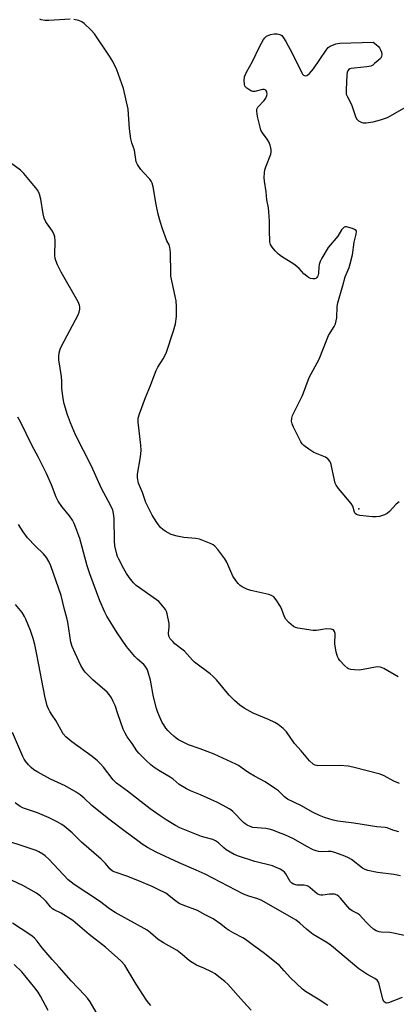
# Model space of a CAD drawing. Units: inches. Extents: x 1165771 to 1171771, y 549459 to 553459.
# Drawn here: x 1166028 to 1166169, y 550111 to 550479 of the extents above; entities that cross this region are included whole.
import ezdxf

# ---------------------------------------------------------------- set-up
doc = ezdxf.new("R2010")
doc.units = ezdxf.units.IN
doc.header["$MEASUREMENT"] = 0
doc.layers.add('ELEV-Spot Elevation', color=7, linetype='Continuous')
doc.layers.add('Undefined', color=1, linetype='Continuous')

msp = doc.modelspace()

# ---------------------------------------------------------------- linework, layer by layer
at = {"layer": 'ELEV-Spot Elevation'}
msp.add_point((1166155.33, 550296.51, 273.93), dxfattribs=at)
at = {"layer": 'Undefined'}
for points, elevation in [([(1166047.15, 550479.6), (1166039.22, 550479.13), (1166037.75, 550479.12), (1166036.4, 550479.39), (1166035.89, 550479.6)], 272), ([(1166169.98, 550233.7), (1166164.68, 550236.73), (1166163.41, 550237.23), (1166162.41, 550237.37), (1166161.54, 550237.31), (1166156.89, 550236.39), (1166155.43, 550236.22), (1166153.69, 550236.27), (1166152.25, 550236.43), (1166151.46, 550236.67), (1166150.99, 550236.95), (1166149.93, 550237.91), (1166148.12, 550239.81), (1166147.61, 550240.48), (1166147.25, 550241.24), (1166146.84, 550242.92), (1166146.29, 550246.07), (1166146.26, 550246.95), (1166146.47, 550249.04), (1166146.45, 550249.9), (1166146.22, 550250.66), (1166145.78, 550251.23), (1166145.36, 550251.42), (1166144.88, 550251.51), (1166143.1, 550251.58), (1166141.73, 550251.43), (1166139.4, 550250.97), (1166138.24, 550250.97), (1166132.39, 550251.91), (1166131.55, 550252.15), (1166130.8, 550252.54), (1166129.05, 550254.03), (1166127.9, 550255.3), (1166127.49, 550256.08), (1166126.46, 550258.88), (1166125.95, 550259.96), (1166124.37, 550262.49), (1166123.44, 550263.55), (1166122.59, 550264.09), (1166121.53, 550264.47), (1166114.82, 550266), (1166113.39, 550266.41), (1166111.59, 550267.3), (1166110.9, 550267.82), (1166110.06, 550268.61), (1166109.18, 550269.71), (1166108.15, 550271.36), (1166105.86, 550276.51), (1166105.17, 550277.81), (1166102.54, 550281.29), (1166101.39, 550282.57), (1166100.71, 550283.06), (1166099.95, 550283.44), (1166095.67, 550285.13), (1166094.23, 550285.4), (1166089.81, 550285.84), (1166087.27, 550286.34), (1166085.07, 550286.96), (1166082.78, 550288.12), (1166081.86, 550288.79), (1166081.04, 550289.59), (1166080.29, 550290.47), (1166079.62, 550291.42), (1166077.93, 550294.13), (1166075.58, 550298.85), (1166074.31, 550302.64), (1166072.83, 550306.14), (1166072.43, 550308.09), (1166072.45, 550309.51), (1166073.57, 550315.92), (1166073.77, 550318.39), (1166073.67, 550320.38), (1166072.71, 550328.92), (1166072.69, 550330.39), (1166073.15, 550332.07), (1166075.4, 550338.16), (1166077.27, 550342.59), (1166078.11, 550345.02), (1166079.4, 550348.26), (1166080.04, 550349.54), (1166082.08, 550352.59), (1166083.14, 550354.72), (1166085.91, 550363.14), (1166086.62, 550365.65), (1166087.07, 550368.41), (1166087.05, 550372.21), (1166086.93, 550374.26), (1166084.92, 550383.56), (1166084.85, 550384.69), (1166084.77, 550392.28), (1166084.71, 550393.45), (1166084.57, 550394.3), (1166084.24, 550395.19), (1166083.42, 550396.75), (1166082.86, 550398.07), (1166081.6, 550401.59), (1166081, 550403.55), (1166080.16, 550406.73), (1166079.35, 550410.39), (1166078.23, 550416.91), (1166077.87, 550418.29), (1166077.5, 550419.09), (1166077.02, 550419.81), (1166074.61, 550422.27), (1166073.71, 550423.37), (1166072.44, 550425.25), (1166071.98, 550426.26), (1166071.28, 550430.67), (1166070.98, 550431.63), (1166070.25, 550433.45), (1166069.9, 550434.86), (1166069.39, 550438.66), (1166068.98, 550445.94), (1166067.15, 550453.69), (1166064.62, 550460.72), (1166063.16, 550463.78), (1166061.96, 550465.78), (1166056.3, 550474.23), (1166055.13, 550475.58), (1166052.47, 550478), (1166051.52, 550478.7), (1166050.5, 550479.11), (1166048.57, 550479.48)], 272), ([(1166170.36, 550299.11), (1166169.29, 550298.22), (1166166.78, 550295.5), (1166165.95, 550294.77), (1166164.92, 550294.27), (1166162.96, 550293.67), (1166161.82, 550293.51), (1166160.36, 550293.58), (1166155.67, 550294.07), (1166154.84, 550294.25), (1166154.36, 550294.45), (1166153.95, 550294.82), (1166153.69, 550295.28), (1166153, 550297.5), (1166152.43, 550298.5), (1166147.63, 550304.11), (1166146.78, 550305.3), (1166146.47, 550306.1), (1166146.17, 550307.23), (1166144.9, 550313.15), (1166144.65, 550313.9), (1166144.38, 550314.35), (1166143.7, 550315.16), (1166142.84, 550315.82), (1166138.49, 550317.56), (1166136.52, 550318.83), (1166134.66, 550320.25), (1166134.07, 550320.87), (1166133.61, 550321.59), (1166130.8, 550327.03), (1166130.34, 550328.31), (1166130.13, 550329.36), (1166130.17, 550330.36), (1166130.48, 550331.4), (1166134.16, 550338.96), (1166136.73, 550345.57), (1166140.42, 550352.45), (1166143.95, 550361.28), (1166144.52, 550362.29), (1166146.08, 550364.72), (1166146.56, 550365.74), (1166146.85, 550366.85), (1166147.04, 550367.98), (1166147.23, 550372.16), (1166147.46, 550373.62), (1166149.34, 550379.98), (1166150.14, 550383.28), (1166151.66, 550386.82), (1166152.09, 550388.18), (1166152.87, 550391.54), (1166153.59, 550396.29), (1166154.33, 550399.28), (1166154.39, 550400.19), (1166154.27, 550400.56), (1166153.72, 550401.02), (1166152.95, 550401.35), (1166151.54, 550401.79), (1166150.71, 550401.97), (1166150.19, 550401.98), (1166149.74, 550401.83), (1166149.36, 550401.5), (1166148.85, 550400.84), (1166147.38, 550398.44), (1166143.79, 550394.26), (1166141.42, 550390.27), (1166140.76, 550388.99), (1166140.42, 550387.95), (1166140.28, 550386.89), (1166140.22, 550384.7), (1166140.08, 550383.92), (1166139.86, 550383.43), (1166139.56, 550383), (1166139.19, 550382.67), (1166138.75, 550382.49), (1166138, 550382.49), (1166137.23, 550382.68), (1166136.5, 550383.03), (1166135.81, 550383.5), (1166134.75, 550384.42), (1166132.97, 550386.4), (1166132.11, 550387.2), (1166130.9, 550388.04), (1166126.39, 550390.91), (1166125.2, 550391.77), (1166123.97, 550393.02), (1166122.85, 550394.36), (1166122.27, 550395.32), (1166122.02, 550396.41), (1166121.79, 550400.77), (1166121.86, 550404.07), (1166121.59, 550407.65), (1166121.41, 550409.14), (1166120.88, 550412.09), (1166120.59, 550415.05), (1166119.95, 550419.04), (1166119.81, 550420.45), (1166119.91, 550422.19), (1166120.1, 550423.34), (1166120.45, 550424.47), (1166122.28, 550429.2), (1166122.46, 550430.05), (1166122.44, 550430.87), (1166122.12, 550432.52), (1166121.63, 550433.82), (1166120.97, 550434.78), (1166119.18, 550437.12), (1166118.62, 550438.13), (1166118.29, 550439.23), (1166117.38, 550443.26), (1166117.04, 550445.25), (1166117.13, 550446.05), (1166117.51, 550446.74), (1166119.86, 550449.21), (1166120.49, 550450.11), (1166120.87, 550451.08), (1166120.92, 550451.59), (1166120.86, 550452.34), (1166120.73, 550452.78), (1166120.5, 550453.13), (1166119.89, 550453.39), (1166119.22, 550453.35), (1166116.4, 550452.55), (1166115.61, 550452.58), (1166114.84, 550452.89), (1166113.39, 550453.82), (1166112.97, 550454.19), (1166112.65, 550454.61), (1166112.42, 550455.34), (1166112.34, 550456.7), (1166112.52, 550458.06), (1166113.23, 550459.85), (1166115.44, 550463.87), (1166118.04, 550469.25), (1166119.56, 550472.01), (1166120.05, 550472.69), (1166120.74, 550473.26), (1166122.25, 550473.88), (1166123.58, 550474.19), (1166124.7, 550474.18), (1166125.76, 550473.94), (1166126.4, 550473.52), (1166127.11, 550472.69), (1166128.01, 550471.26), (1166130.39, 550466.69), (1166133.88, 550459.56), (1166134.18, 550459.12), (1166134.54, 550458.77), (1166134.93, 550458.55), (1166135.34, 550458.49), (1166135.77, 550458.61), (1166136.19, 550458.87), (1166136.81, 550459.38), (1166137.58, 550460.17), (1166138.3, 550461.14), (1166142.99, 550468.12), (1166143.76, 550469.01), (1166144.56, 550469.58), (1166146.73, 550470.37), (1166148.22, 550470.63), (1166160.61, 550471.04), (1166161.77, 550470.2), (1166162.61, 550469.45), (1166163, 550468.94), (1166163.43, 550468.16), (1166163.74, 550467.33), (1166163.85, 550466.49), (1166163.76, 550465.68), (1166163.39, 550464.98), (1166162.57, 550464.17), (1166161.2, 550463.03), (1166160.49, 550462.51), (1166159.74, 550462.09), (1166158.33, 550461.78), (1166153.54, 550461.39), (1166152.38, 550461.22), (1166151.86, 550461.05), (1166151.36, 550460.69), (1166151.11, 550460.32), (1166150.96, 550459.81), (1166150.82, 550458.67), (1166150.5, 550453.34), (1166150.49, 550452.47), (1166150.58, 550451.62), (1166151, 550450.56), (1166152.51, 550447.76), (1166154.06, 550443.21), (1166154.44, 550442.42), (1166154.78, 550441.99), (1166155.2, 550441.64), (1166155.91, 550441.21), (1166156.42, 550441), (1166156.96, 550440.89), (1166158.06, 550440.93), (1166160.59, 550441.31), (1166163.35, 550442.03), (1166166.05, 550442.92), (1166172.41, 550446.51)], 274), ([(1166170.5, 550193.73), (1166168.42, 550194.6), (1166164.75, 550196.64), (1166163.3, 550197.23), (1166153.01, 550199.93), (1166151.29, 550200.24), (1166148.13, 550200.46), (1166139.89, 550200.38), (1166138.89, 550200.62), (1166138.22, 550200.98), (1166136.83, 550202.31), (1166133.67, 550206.02), (1166131.16, 550208.76), (1166128.15, 550213.07), (1166127.58, 550213.73), (1166126.93, 550214.33), (1166125.08, 550215.83), (1166123.85, 550216.65), (1166121.42, 550217.75), (1166115.68, 550220.11), (1166112.38, 550221.99), (1166110.69, 550223.12), (1166108.76, 550224.84), (1166106.69, 550226.84), (1166101.94, 550232.6), (1166100.79, 550233.86), (1166099.68, 550234.77), (1166093.81, 550239.16), (1166092.98, 550239.96), (1166090.06, 550243.23), (1166086.45, 550246.07), (1166085.6, 550246.83), (1166084.69, 550247.93), (1166084.21, 550248.91), (1166084.08, 550250), (1166084.33, 550252.19), (1166084.28, 550253.56), (1166083.57, 550257.28), (1166083.3, 550258.1), (1166082.88, 550258.83), (1166081.34, 550260.88), (1166080.35, 550261.9), (1166075.3, 550265.42), (1166071.98, 550267.89), (1166070.88, 550268.86), (1166069.4, 550270.65), (1166068.26, 550272.31), (1166067.26, 550274.05), (1166065.4, 550277.66), (1166064.92, 550278.71), (1166064.63, 550279.54), (1166063.96, 550282.73), (1166063.84, 550284.55), (1166063.67, 550292.86), (1166063.46, 550294.77), (1166063.15, 550296.07), (1166062.48, 550297.61), (1166058.99, 550304.17), (1166055.19, 550312.44), (1166049.17, 550324.18), (1166047.32, 550328.67), (1166046.22, 550331.62), (1166045, 550335.79), (1166044.59, 550337.78), (1166044.11, 550341.52), (1166044.1, 550344.18), (1166043.96, 550345.96), (1166042.92, 550352.29), (1166042.91, 550353.44), (1166043.11, 550354.87), (1166043.45, 550356.27), (1166043.93, 550357.35), (1166050.16, 550369.08), (1166050.56, 550370.1), (1166050.83, 550371.14), (1166050.88, 550371.92), (1166050.75, 550372.69), (1166050.18, 550373.95), (1166043.8, 550385.04), (1166042.49, 550387.73), (1166041.79, 550389.37), (1166041.58, 550390.2), (1166041.49, 550391.33), (1166041.63, 550396.8), (1166041.53, 550398.22), (1166041.26, 550399.05), (1166040.6, 550400.38), (1166038.12, 550403.91), (1166037.49, 550405.18), (1166037.07, 550406.87), (1166036.27, 550412.39), (1166035.69, 550414.25), (1166035.06, 550415.55), (1166034.4, 550416.55), (1166033.66, 550417.46), (1166029.81, 550421.94), (1166028.58, 550423.19), (1166022.45, 550427.63)], 270), ([(1166170.3, 550175.71), (1166168.04, 550176.32), (1166165.93, 550177.17), (1166165.17, 550177.36), (1166162.01, 550177.54), (1166153.42, 550179), (1166147.4, 550179.69), (1166145.73, 550180.03), (1166142.48, 550181.05), (1166140.58, 550181.81), (1166138.16, 550182.99), (1166133.56, 550185.5), (1166128.56, 550187.92), (1166127.4, 550188.73), (1166125.16, 550191.03), (1166123.74, 550192.09), (1166120.23, 550194.36), (1166116.17, 550196.56), (1166114.15, 550197.77), (1166112.42, 550198.88), (1166110.17, 550200.51), (1166109.22, 550201.06), (1166101.07, 550204.76), (1166095.94, 550206.73), (1166091.45, 550208.28), (1166087.81, 550210.12), (1166086.85, 550210.74), (1166085.98, 550211.45), (1166084.74, 550212.59), (1166083.77, 550213.62), (1166083.05, 550214.49), (1166082.23, 550215.67), (1166081.63, 550216.64), (1166081.11, 550217.69), (1166079.98, 550220.39), (1166079.51, 550221.79), (1166078.46, 550226.16), (1166077.23, 550232.4), (1166076.42, 550235.46), (1166076.13, 550236.27), (1166075.78, 550236.96), (1166075.33, 550237.61), (1166074.75, 550238.25), (1166072.44, 550240.32), (1166071.43, 550241.31), (1166068.25, 550244.98), (1166064.8, 550250.12), (1166060.99, 550256.31), (1166060.14, 550257.83), (1166058.33, 550262.16), (1166054.6, 550272.16), (1166053.62, 550275.21), (1166050.82, 550285.38), (1166049.38, 550289.45), (1166048.72, 550291.04), (1166048.04, 550292.25), (1166046.96, 550293.88), (1166044.12, 550297.33), (1166042.7, 550299.36), (1166041.99, 550300.84), (1166040.2, 550305.43), (1166038.37, 550309.74), (1166035.31, 550315.77), (1166032.9, 550320.27), (1166028.61, 550329.02), (1166027.57, 550330.76)], 268), ([(1166170.84, 550159.25), (1166168.33, 550159.78), (1166162.27, 550160.5), (1166158.68, 550161.26), (1166157.64, 550161.64), (1166156.64, 550162.15), (1166152.54, 550165.3), (1166151.38, 550165.99), (1166150.07, 550166.55), (1166146.28, 550167.93), (1166144.89, 550168.3), (1166143.77, 550168.4), (1166141.33, 550168.28), (1166140.15, 550168.38), (1166139.3, 550168.55), (1166138.2, 550168.98), (1166135.8, 550170.21), (1166130.85, 550173.1), (1166127.63, 550174.56), (1166125.22, 550175.51), (1166123.07, 550176.3), (1166121.67, 550176.69), (1166120.5, 550176.89), (1166115.63, 550177.38), (1166114.55, 550177.7), (1166113.51, 550178.2), (1166112.77, 550178.64), (1166112.1, 550179.16), (1166108.06, 550183.31), (1166107.4, 550183.88), (1166106.7, 550184.35), (1166104.47, 550185.57), (1166102.38, 550186.61), (1166095.98, 550189.56), (1166092.25, 550191.04), (1166090.72, 550191.79), (1166088.05, 550193.42), (1166085.71, 550195.41), (1166084.71, 550196.13), (1166080.98, 550198.22), (1166078.69, 550199.74), (1166077.38, 550200.79), (1166075.49, 550202.48), (1166072.95, 550205.15), (1166072.23, 550206.04), (1166070.4, 550208.72), (1166068.58, 550211.18), (1166067.75, 550212.63), (1166067.04, 550214.16), (1166065.11, 550219.89), (1166064, 550222.9), (1166063.36, 550224.48), (1166062.64, 550225.83), (1166061.8, 550227.01), (1166061.04, 550227.88), (1166055.68, 550232.6), (1166052.87, 550235.42), (1166052.22, 550236.31), (1166051.23, 550237.97), (1166049.03, 550242.47), (1166047.98, 550245.08), (1166047.49, 550246.68), (1166047.03, 550249.18), (1166046.39, 550254.15), (1166045.99, 550255.79), (1166045.07, 550258.9), (1166043.89, 550264.05), (1166039.92, 550275.19), (1166039.25, 550276.78), (1166038.3, 550278.26), (1166037.22, 550279.64), (1166034.21, 550282.5), (1166031.27, 550285.66), (1166029.63, 550287.94), (1166027.85, 550290.64)], 266), ([(1166174, 550136.56), (1166168.29, 550137.8), (1166166.9, 550138.01), (1166163.7, 550138.17), (1166162.86, 550138.35), (1166161.79, 550138.71), (1166160.81, 550139.28), (1166159.49, 550140.45), (1166158, 550141.89), (1166155.48, 550144.63), (1166154.77, 550145.12), (1166152.75, 550146.18), (1166151.92, 550146.79), (1166151.15, 550147.6), (1166148.4, 550150.93), (1166147.8, 550151.56), (1166147.12, 550152.05), (1166146.15, 550152.35), (1166145.09, 550152.44), (1166144.27, 550152.39), (1166141.8, 550152.03), (1166141.02, 550152.03), (1166140.53, 550152.12), (1166139.74, 550152.52), (1166137.12, 550154.78), (1166136.4, 550155.29), (1166135.89, 550155.53), (1166134.79, 550155.72), (1166132.18, 550155.79), (1166130.88, 550156.08), (1166130.16, 550156.53), (1166129.62, 550157.11), (1166129.05, 550158), (1166127.99, 550160.01), (1166127.5, 550160.66), (1166126.86, 550161.16), (1166125.87, 550161.7), (1166124.06, 550162.54), (1166122.99, 550162.95), (1166116.35, 550164.64), (1166110.24, 550166.62), (1166108.61, 550167.23), (1166107.05, 550168.05), (1166105.57, 550169), (1166104.72, 550169.72), (1166102.73, 550171.62), (1166101.61, 550172.39), (1166100.58, 550172.81), (1166097.79, 550173.56), (1166096.43, 550174), (1166088.32, 550177.22), (1166086.65, 550178.03), (1166083.14, 550180.21), (1166080.92, 550181.64), (1166077.19, 550184.26), (1166068.65, 550190.88), (1166064.59, 550193.86), (1166063.3, 550195.11), (1166059.67, 550199.83), (1166058.41, 550201.31), (1166057.43, 550202.29), (1166055.48, 550203.9), (1166047.82, 550209.32), (1166045.58, 550211.23), (1166044.61, 550212.3), (1166041.79, 550217.33), (1166040.42, 550219.33), (1166039.55, 550220.75), (1166039.04, 550221.73), (1166038.63, 550222.78), (1166037.68, 550226.4), (1166034.91, 550241.41), (1166033.95, 550245.71), (1166033.35, 550247.96), (1166032.42, 550250.99), (1166030.67, 550255.23), (1166030.15, 550256.25), (1166029.2, 550257.7), (1166026.8, 550260.77)], 264), ([(1166171.55, 550113.68), (1166166.41, 550111.79), (1166165.67, 550111.68), (1166165.22, 550111.77), (1166164.7, 550112.21), (1166164.24, 550113.14), (1166162.91, 550118.72), (1166162.6, 550119.53), (1166162.09, 550120.24), (1166161.22, 550120.86), (1166158.28, 550122.44), (1166155.22, 550124.49), (1166144.99, 550133.09), (1166143.29, 550134.25), (1166138.17, 550137.34), (1166135.75, 550139.3), (1166133.22, 550141.55), (1166131.82, 550142.63), (1166118.97, 550150.02), (1166117.48, 550150.62), (1166114.15, 550151.58), (1166112.05, 550152.37), (1166097.8, 550159.81), (1166094.38, 550161.41), (1166088, 550164.15), (1166079.44, 550168.12), (1166076.2, 550169.9), (1166074.2, 550171.11), (1166073.01, 550171.92), (1166067.32, 550176.26), (1166061.68, 550180.41), (1166055.35, 550185.53), (1166052.44, 550188.34), (1166050.97, 550189.59), (1166049.48, 550190.53), (1166045.38, 550192.85), (1166039.88, 550195.46), (1166035.05, 550197.98), (1166033.66, 550198.89), (1166032.57, 550199.74), (1166031.58, 550200.79), (1166030.49, 550202.15), (1166030.01, 550202.87), (1166029.49, 550203.89), (1166025.68, 550212.82)], 262), ([(1166143.7, 550110.71), (1166140.11, 550113.07), (1166135.34, 550116.01), (1166134.15, 550116.86), (1166129.69, 550121.04), (1166127.39, 550123.74), (1166125.56, 550125.65), (1166119.46, 550130.56), (1166115.83, 550133.15), (1166112.84, 550135.41), (1166111.84, 550136.02), (1166108.44, 550137.8), (1166106.77, 550138.79), (1166105.62, 550139.58), (1166103.59, 550141.21), (1166100.75, 550143.1), (1166097.75, 550144.67), (1166094.94, 550146.31), (1166089.53, 550148.3), (1166088.07, 550148.94), (1166086.62, 550149.92), (1166082.97, 550152.74), (1166080.21, 550154.16), (1166077.87, 550155.23), (1166072.5, 550157.45), (1166068.37, 550159.06), (1166064.02, 550160.56), (1166063, 550161.04), (1166062.06, 550161.83), (1166060.44, 550163.89), (1166058.83, 550165.46), (1166051.51, 550171.86), (1166047.97, 550175.31), (1166045.02, 550177.83), (1166044.07, 550178.47), (1166042.12, 550179.62), (1166039.4, 550180.97), (1166034.92, 550182.79), (1166029.77, 550184.59), (1166028.48, 550185.22), (1166026.57, 550186.52)], 260), ([(1166115.02, 550109.06), (1166112.12, 550112.08), (1166106.21, 550118.74), (1166105.17, 550119.72), (1166103.55, 550120.97), (1166101.44, 550122.53), (1166100.09, 550123.37), (1166097.26, 550124.74), (1166094.56, 550125.84), (1166092.85, 550126.78), (1166091.94, 550127.43), (1166089.08, 550129.83), (1166087.21, 550131.26), (1166082.11, 550134.23), (1166080.16, 550135.46), (1166077.33, 550137.88), (1166076, 550138.89), (1166064.02, 550145.5), (1166061.94, 550146.94), (1166058.24, 550149.78), (1166048.68, 550156.01), (1166047.54, 550156.86), (1166046.48, 550157.8), (1166039.19, 550165.52), (1166037.89, 550166.7), (1166036.95, 550167.36), (1166035.48, 550168.19), (1166034.43, 550168.66), (1166028.9, 550170.56), (1166024.68, 550171.9)], 258)]:
    msp.add_lwpolyline(points, dxfattribs=dict(at, elevation=elevation))
for points in [[(1166077.41, 550110.74, 256), (1166076.64, 550111.58, 256), (1166075.78, 550112.71, 256), (1166071.86, 550118.73, 256), (1166068.6, 550124.32, 256), (1166067.64, 550125.77, 256), (1166066.12, 550127.43, 256), (1166060.42, 550132.6, 256), (1166054.31, 550137.36, 256), (1166048.16, 550142.55, 256), (1166043.79, 550145.28, 256), (1166041.22, 550146.5, 256), (1166040.57, 550146.92, 256), (1166039.8, 550147.65, 256), (1166038.18, 550149.67, 256), (1166037.41, 550150.51, 256), (1166036.16, 550151.61, 256), (1166034.62, 550152.72, 256), (1166029.5, 550155.63, 256), (1166025.54, 550157.54, 256)], [(1166056.95, 550108.28, 254), (1166054.72, 550112.06, 254), (1166053.7, 550113.5, 254), (1166052.74, 550114.6, 254), (1166047.59, 550119.92, 254), (1166043.06, 550125.14, 254), (1166040.5, 550127.89, 254), (1166036.67, 550132.34, 254), (1166034.82, 550134.84, 254), (1166033.89, 550135.91, 254), (1166033.04, 550136.67, 254), (1166032.07, 550137.35, 254), (1166025.61, 550141.54, 254)], [(1166038.95, 550108.91, 252), (1166036.12, 550114.25, 252), (1166035.26, 550115.74, 252), (1166034, 550117.39, 252), (1166029.1, 550123.39, 252), (1166026.26, 550126.08, 252)]]:
    msp.add_polyline3d(points, dxfattribs=at)

doc.saveas('drawing.dxf')
